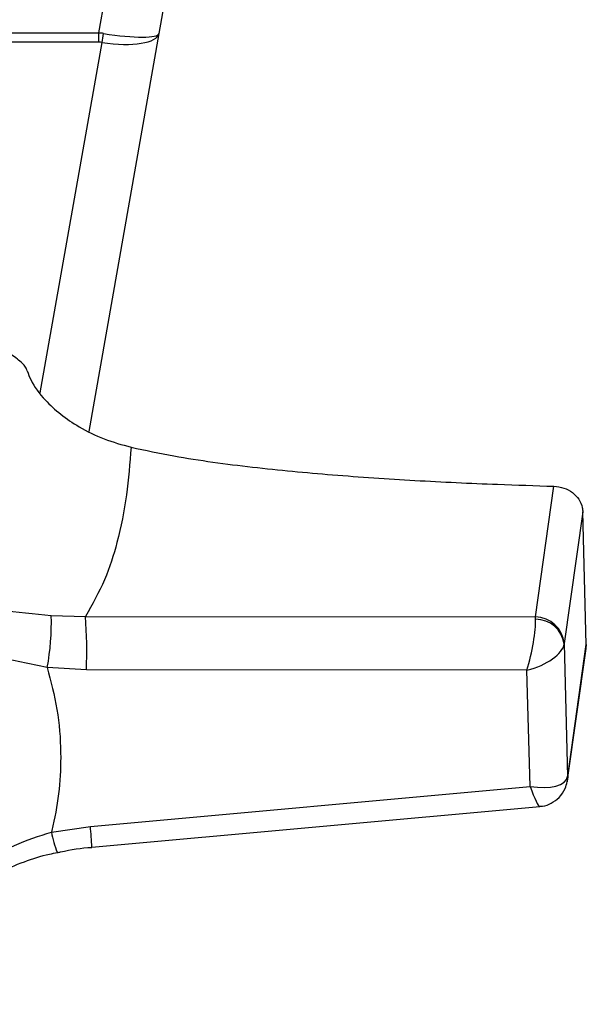
# Model space of a CAD drawing. Units: millimetres. Extents: x 43 to 240, y 91 to 169.
# Drawn here: x 211 to 240, y 93 to 143 of the extents above; entities that cross this region are included whole.
import ezdxf

# ---------------------------------------------------------------- set-up
doc = ezdxf.new("R2010")
doc.units = ezdxf.units.MM

msp = doc.modelspace()

# ---------------------------------------------------------------- linework, layer by layer
at = {"color": 7, "linetype": 'Continuous', "lineweight": 25}
for p, q in [((215.484, 142.052), (216.498, 147.803)), ((219.544, 147.803), (218.526, 142.03)), ((173.572, 142.052), (215.484, 142.052)), ((218.526, 142.03), (214.975, 121.893)), ((215.484, 141.582), (215.484, 142.052)), ((215.484, 141.582), (173.845, 141.582)), ((237.568, 112.501), (238.502, 119.116)), ((239.96, 117.82), (239.02, 111.164)), ((240.135, 111.108), (239.96, 117.82)), ((213.084, 112.577), (214.812, 112.525)), ((214.812, 112.525), (237.568, 112.501)), ((239.017, 111.134), (239.192, 104.429)), ((239.195, 104.452), (240.135, 111.108)), ((240.135, 111.108), (240.104, 110.917)), ((239.184, 104.259), (240.124, 110.914)), ((214.858, 109.828), (212.877, 109.94)), ((237.137, 109.804), (214.858, 109.828)), ((237.29, 103.931), (237.137, 109.804)), ((215.06, 101.906), (237.29, 103.931)), ((215.137, 100.85), (237.784, 102.913)), ((213.094, 101.617), (215.06, 101.906))]:
    msp.add_line(p, q, dxfattribs=at)
at = {"color": 8, "linetype": 'Continuous', "lineweight": 25}
for p, q in [((212.52, 123.838), (215.647, 141.57)), ((239.195, 104.452), (239.184, 104.255))]:
    msp.add_line(p, q, dxfattribs=at)
at = {"color": 8, "linetype": 'Continuous', "lineweight": 25, "flags": 128}
msp.add_lwpolyline([(239.192, 104.429), (239.17, 104.168), (239.168, 104.159)], dxfattribs=at)
at = {"color": 7, "linetype": 'Continuous', "lineweight": 25}
for centre, radius, start, end in [((204.818, 143.714), 11.039, 348.8001, 351.1999), ((200.493, 112.236), 12.595, 349.4963, 1.5475), ((190.862, 110.766), 24.015, 357.762, 4.2018), ((237.555, 111.03), 1.471, 5.2015, 89.5099), ((237.584, 110.938), 1.446, 7.7953, 90.4599)]:
    msp.add_arc(centre, radius, start, end, dxfattribs=at)
at = {"color": 8, "linetype": 'Continuous', "lineweight": 25}
for centre, radius, start, end in [((197.677, 100.112), 17.475, 2.4196, 5.8923), ((217.334, 102.28), 4.292, 188.8891, 203.154)]:
    msp.add_arc(centre, radius, start, end, dxfattribs=at)
at = {"color": 7, "linetype": 'Continuous', "lineweight": 25}
for centre, major_axis, ratio, start_param, end_param in [((214.82, 138.291), (1.331, 3.624), 0.768898, 0.147412, 0.229025), ((215.572, 142.551), (2.954, -0.521), 0.318611, 4.794002, 6.283185), ((215.572, 142.551), (2.954, -0.521), 0.163983, 4.794002, 6.283185), ((214.82, 137.821), (0.913, 3.732), 0.517579, 0.044373, 0.125986), ((237.032, 110.74), (0.433, 1.998), 0.163197, 4.260829, 5.71285), ((237.536, 110.739), (0.007, 2), 0.027323, 5.677781, 5.790355), ((237.032, 110.74), (1.971, 0.582), 0.452443, 4.632221, 6.084242), ((239.032, 110.723), (0.005, 0.5), 0.069967, 0.493592, 0.606166), ((237.186, 104.866), (2, -0.469), 0.436952, 4.866578, 6.318599), ((239.184, 104.896), (0.006, 0.503), 0.069248, 3.519874, 3.632448)]:
    msp.add_ellipse(centre, major_axis=major_axis, ratio=ratio, start_param=start_param, end_param=end_param, dxfattribs=at)
at = {"color": 8, "linetype": 'Continuous', "lineweight": 25}
msp.add_ellipse((237.186, 104.866), major_axis=(-0.602, 1.953), ratio=0.096433, start_param=2.040358, end_param=3.121205, dxfattribs=at)
at = {"color": 7, "linetype": 'Continuous', "lineweight": 25}
for points, knots in [([(211.87, 124.957), (211.845, 125.017), (211.796, 125.136), (211.611, 125.346), (211.362, 125.564), (211.101, 125.751), (210.931, 125.855), (210.867, 125.894)], [0, 0, 0, 0, 0.199465, 0.398401, 0.61103, 0.853837, 1, 1, 1, 1]), ([(211.87, 124.957), (211.924, 124.801), (212.086, 124.333), (212.662, 123.547), (213.539, 122.745), (214.539, 122.066), (215.734, 121.475), (216.657, 121.218), (217.118, 121.09)], [0, 0, 0, 0, 0.104126, 0.313193, 0.467996, 0.62306, 0.811475, 1, 1, 1, 1]), ([(217.118, 121.09), (217.053, 120.284), (216.924, 118.671), (216.482, 116.432), (215.85, 114.37), (215.159, 113.142), (214.812, 112.525)], [0, 0, 0, 0, 0.278132, 0.55678, 0.777714, 1, 1, 1, 1]), ([(217.118, 121.09), (217.836, 120.938), (219.825, 120.519), (223.251, 120.061), (227.331, 119.676), (231.471, 119.399), (235.207, 119.223), (237.552, 119.147), (238.502, 119.116)], [0, 0, 0, 0, 0.106466, 0.294833, 0.483472, 0.67606, 0.868685, 1, 1, 1, 1]), ([(238.502, 119.116), (238.671, 119.096), (239.008, 119.057), (239.451, 118.815), (239.78, 118.47), (239.936, 118.115), (239.954, 117.893), (239.96, 117.82)], [0, 0, 0, 0, 0.22258, 0.445165, 0.667601, 0.889625, 1, 1, 1, 1]), ([(196.835, 115.205), (196.849, 115.204), (196.933, 115.199), (197.049, 115.19), (197.361, 115.165), (197.648, 115.139), (198.341, 115.068), (199.074, 114.975), (200.809, 114.706), (202.975, 114.265), (205.602, 113.697), (208.018, 113.225), (210.47, 112.835), (212.214, 112.663), (213.084, 112.577)], [0, 0, 0, 0, 0.00234, 0.014292, 0.019744, 0.055353, 0.063269, 0.13868, 0.182319, 0.368892, 0.534195, 0.699628, 0.850251, 1, 1, 1, 1]), ([(212.877, 109.94), (212.003, 110.117), (210.249, 110.472), (207.798, 111.297), (205.386, 112.31), (203.193, 113.318), (201.203, 114.14), (199.962, 114.548), (198.826, 114.852), (198.05, 115.023), (197.331, 115.138), (197.021, 115.181), (196.932, 115.193), (196.848, 115.204), (196.835, 115.205)], [0, 0, 0, 0, 0.150904, 0.302712, 0.47009, 0.637414, 0.743795, 0.850093, 0.862995, 0.945145, 0.984948, 0.985819, 0.997832, 1, 1, 1, 1]), ([(212.877, 109.94), (213.061, 109.239), (213.432, 107.824), (213.595, 105.751), (213.509, 103.777), (213.291, 102.439), (213.119, 101.723), (213.094, 101.617)], [0, 0, 0, 0, 0.258302, 0.520648, 0.739979, 0.961771, 1, 1, 1, 1]), ([(237.768, 102.927), (237.821, 102.927), (238.026, 102.927), (238.382, 103.069), (238.787, 103.362), (239.063, 103.758), (239.139, 104.051), (239.17, 104.17)], [0, 0, 0, 0, 0.078774, 0.306963, 0.551244, 0.816833, 1, 1, 1, 1]), ([(239.17, 104.17), (239.171, 104.179), (239.177, 104.209), (239.181, 104.238), (239.184, 104.259)], [0, 0, 0, 0, 0.272825, 1, 1, 1, 1]), ([(197.429, 92.902), (197.441, 92.906), (197.562, 92.936), (197.987, 93.048), (198.943, 93.34), (199.805, 93.68), (200.996, 94.223), (202.264, 94.906), (204.362, 96.298), (206.692, 98.106), (209.058, 99.803), (211.203, 101.006), (212.464, 101.414), (213.094, 101.617)], [0, 0, 0, 0, 0.002175, 0.02065, 0.072828, 0.16809, 0.174174, 0.290846, 0.407643, 0.594146, 0.78046, 0.89038, 1, 1, 1, 1]), ([(213.391, 100.582), (213.446, 100.594), (214.018, 100.719), (214.603, 100.82), (215.134, 100.843), (215.136, 100.843)], [0, 0, 0, 0, 0.0959726, 0.9970677, 1, 1, 1, 1]), ([(205.609, 96.682), (206.072, 96.992), (207.129, 97.702), (208.691, 98.687), (210.268, 99.534), (211.664, 100.114), (212.69, 100.458), (213.257, 100.554), (213.39, 100.577)], [0, 0, 0, 0, 0.190727, 0.436098, 0.631758, 0.802764, 0.953656, 1, 1, 1, 1])]:
    msp.add_open_spline(points, degree=3, knots=knots, dxfattribs=at)

doc.saveas('drawing.dxf')
